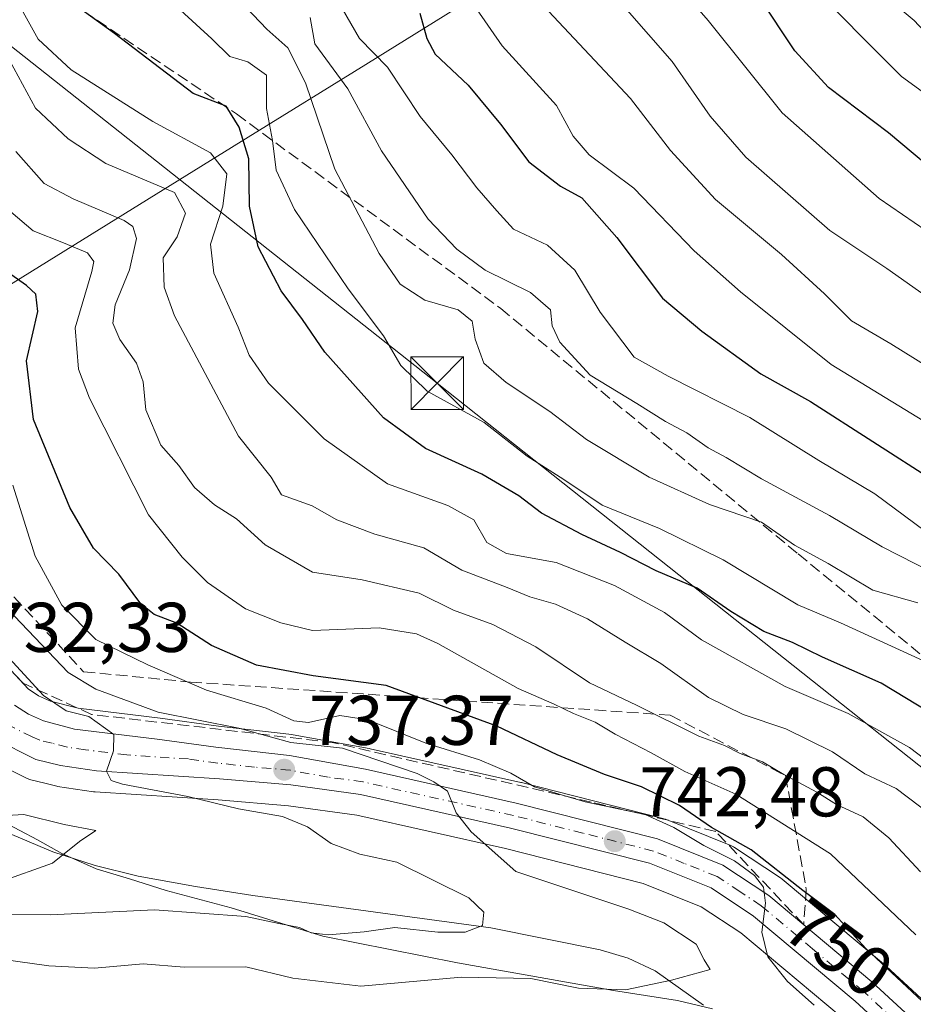
# Model space of a CAD drawing. Units: metres. Extents: x 637779 to 641228, y 4748320 to 4750702.
# Drawn here: x 639371 to 639499, y 4749191 to 4749331 of the extents above; entities that cross this region are included whole.
import ezdxf
from ezdxf.enums import TextEntityAlignment as Align

# ---------------------------------------------------------------- set-up
doc = ezdxf.new("R2010")
doc.units = ezdxf.units.M
doc.header["$MEASUREMENT"] = 0
doc.linetypes.add('DGN Style 3', pattern=[2.307223, 1.648017, -0.659207])
doc.linetypes.add('DGN Style 4', pattern=[2.638475, 1.318413, -0.659207, 0.001648, -0.659207])
for name, color, linetype, lineweight in [('Arbolado forestal CxS', 92, 'Continuous', 0), ('Carretera de calzada única Cxs', 7, 'Continuous', 13), ('Carretera de calzada única eje', 7, 'DGN Style 4', 0), ('Cima', 7, 'Continuous', 0), ('Corriente natural lineal', 142, 'Continuous', 13), ('Cultivos herbáceos CxS', 92, 'Continuous', 0), ('Curva de nivel maestra', 30, 'Continuous', 30), ('Curva de nivel normal', 30, 'Continuous', 0), ('Entidad de ámbito territorial', 7, 'Continuous', 0), ('Entidad de ámbito territorial CxS', 92, 'Continuous', 0), ('Espacio natural protegido', 121, 'Continuous', 13), ('Espacio natural protegido CxS', 121, 'Continuous', 0), ('Municipio', 91, 'Continuous', 13), ('Municipio CxS', 4, 'Continuous', 0), ('Núcleo urbano CxS', 7, 'Continuous', 0), ('Punto de cota en terreno', 7, 'Continuous', 0), ('Rótulo de curva de nivel directora', 7, 'Continuous', 0), ('Rótulo de punto de cota en terreno', 7, 'Continuous', 0), ('Senda', 7, 'DGN Style 3', 0), ('Talud superficial', 30, 'DGN Style 3', 0), ('Tendido', 6, 'Continuous', 0), ('Torre de tendido puntual', 7, 'Continuous', 0)]:
    doc.layers.add(name, color=color, linetype=linetype, lineweight=lineweight)
doc.styles.add('Style-Arial', font='txt')

# ---------------------------------------------------------------- blocks, each defined once
blk = doc.blocks.new('*U23')
at = {"layer": 'Espacio natural protegido CxS', "color": 121, "linetype": 'Continuous', "lineweight": 0, "flags": 128}
blk.add_lwpolyline([(639368.9049, 4749216.603), (639373.9258, 4749213.921), (639377.4047, 4749211.9669), (639382.2876, 4749209.7899), (639387.0266, 4749208.3708), (639392.2795, 4749206.7098), (639401.4944, 4749204.2477), (639414.5623, 4749200.2205), (639433.7071, 4749196.4123), (639455.9559, 4749192.503), (639465.0208, 4749191.0539), (639470.0087, 4749189.8949)], dxfattribs=at)
blk = doc.blocks.new('5PATER')
at = {"layer": 'Cultivos herbáceos CxS', "linetype": 'Continuous', "lineweight": 0}
h = blk.add_hatch(color=51, dxfattribs=at)
edge = h.paths.add_edge_path()
edge.add_ellipse((0, 0), major_axis=(-0.11, -0.111), ratio=0.999422, start_angle=0, end_angle=360)
blk = doc.blocks.new('5TTEND')
at = {"layer": 'Cima', "color": 7, "linetype": 'Continuous', "lineweight": 0}
for p, q in [((-0.375, 0.3754), (0.375, -0.3746)), ((0.372, 0.3784), (-0.372, -0.3776))]:
    blk.add_line(p, q, dxfattribs=at)
at = {"layer": 'Cima', "color": 7, "linetype": 'Continuous', "lineweight": 0, "flags": 128}
blk.add_lwpolyline([(-0.375, -0.3746), (0.375, -0.3746), (0.375, 0.3754), (-0.375, 0.3754), (-0.372, -0.3776)], dxfattribs=at)

msp = doc.modelspace()

# ---------------------------------------------------------------- linework, layer by layer
at = {"layer": 'Arbolado forestal CxS', "color": 92, "linetype": 'Continuous', "lineweight": 0}
for points in [[(639508.4545, 4749183.3049, 751.0994), (639494.7445, 4749195.9549, 749.8256), (639494.6363, 4749196.0501, 749.8242), (639479.9541, 4749208.3219, 748.7731), (639479.6871, 4749208.5209, 748.7456), (639473.1671, 4749212.8409, 748.7912), (639473.0101, 4749212.9381, 748.7881), (639472.6269, 4749213.1245, 748.7373), (639463.3269, 4749216.8545, 746.8521), (639463.2361, 4749216.8891, 746.8253), (639462.9463, 4749216.9785, 746.7211), (639442.8363, 4749222.0685, 745.558), (639442.7557, 4749222.0877, 745.5429), (639421.2757, 4749226.8977, 742.5342), (639421.1557, 4749226.9219, 742.5225), (639410.3485, 4749228.8833, 742.307), (639410.1551, 4749228.9113, 742.2965), (639399.6913, 4749230.0873, 740.883), (639391.3853, 4749231.2253, 739.6119), (639379.7527, 4749232.6437, 736.5534), (639375.7789, 4749233.6799, 735.4802), (639374.1091, 4749234.4283, 734.9038), (639372.6329, 4749235.4025, 734.3204), (639368.3007, 4749239.9921, 734.0814)], [(639368.3007, 4749239.9921, 734.0814), (639372.6329, 4749235.4025, 734.3204), (639374.1091, 4749234.4283, 734.9038), (639375.7789, 4749233.6799, 735.4802), (639379.7527, 4749232.6437, 736.5534), (639391.3853, 4749231.2253, 739.6119), (639399.6913, 4749230.0873, 740.883), (639410.1551, 4749228.9113, 742.2965), (639410.3485, 4749228.8833, 742.307), (639421.1557, 4749226.9219, 742.5225), (639421.2757, 4749226.8977, 742.5342), (639442.7557, 4749222.0877, 745.5429), (639442.8363, 4749222.0685, 745.558), (639462.9463, 4749216.9785, 746.7211), (639463.2361, 4749216.8891, 746.8253), (639463.3269, 4749216.8545, 746.8521), (639472.6269, 4749213.1245, 748.7373), (639473.0101, 4749212.9381, 748.7881), (639473.1671, 4749212.8409, 748.7912), (639479.6871, 4749208.5209, 748.7456), (639479.9541, 4749208.3219, 748.7731), (639494.6363, 4749196.0501, 749.8242), (639494.7445, 4749195.9549, 749.8256), (639508.4545, 4749183.3049, 751.0994)], [(639366.4839, 4749225.6341, 732.5758), (639372.394, 4749222.6941, 733.3816), (639372.7041, 4749222.5611, 733.4181), (639372.9985, 4749222.4708, 733.4337), (639374.9883, 4749221.9703, 733.3861), (639376.4985, 4749221.5907, 733.3394), (639376.7091, 4749221.5457, 733.336), (639376.7953, 4749221.5317, 733.3367), (639381.9153, 4749220.7817, 733.5511), (639382.1553, 4749220.7565, 733.5678), (639399.6459, 4749219.6183, 735.2804), (639409.6805, 4749218.7673, 736.4786), (639419.3781, 4749217.4449, 737.6482), (639440.5639, 4749212.6917, 740.0518), (639460.1397, 4749207.7409, 742.5246), (639468.4179, 4749204.4203, 743.0395), (639474.0537, 4749200.6817, 743.6723), (639488.3419, 4749188.7435, 745.2442)], [(639366.4839, 4749225.6341, 732.5758), (639372.394, 4749222.6941, 733.3816), (639372.7041, 4749222.5611, 733.4181), (639372.9985, 4749222.4708, 733.4337), (639374.9883, 4749221.9703, 733.3861), (639376.4985, 4749221.5907, 733.3394), (639376.7091, 4749221.5457, 733.336), (639376.7953, 4749221.5317, 733.3367), (639381.9153, 4749220.7817, 733.5511), (639382.1553, 4749220.7565, 733.5678), (639399.6459, 4749219.6183, 735.2804), (639409.6805, 4749218.7673, 736.4786), (639419.3781, 4749217.4449, 737.6482), (639440.5639, 4749212.6917, 740.0518), (639460.1397, 4749207.7409, 742.5246), (639468.4179, 4749204.4203, 743.0395), (639474.0537, 4749200.6817, 743.6723), (639488.3419, 4749188.7435, 745.2442)]]:
    msp.add_polyline3d(points, dxfattribs=at)
at = {"layer": 'Carretera de calzada única Cxs', "color": 7, "linetype": 'Continuous', "lineweight": 13}
for points in [[(639370.6901, 4749233.0901, 736.2877), (639372.6601, 4749231.7901, 736.9966), (639374.7801, 4749230.8401, 738.3791), (639379.1901, 4749229.6901, 740.2782), (639391.0001, 4749228.2501, 744.4338), (639399.3201, 4749227.1101, 744.2645), (639409.8201, 4749225.9301, 745.0731), (639420.6201, 4749223.9701, 743.3626), (639442.1001, 4749219.1601, 746.6297), (639462.2101, 4749214.0701, 749.8358), (639471.5101, 4749210.3401, 750.2766), (639478.0301, 4749206.0201, 749.1265), (639492.7101, 4749193.7501, 750.2861), (639506.4201, 4749181.1001, 753.5074)], [(639370.6901, 4749233.0901, 736.2877), (639372.6601, 4749231.7901, 736.9966), (639374.7801, 4749230.8401, 738.3791), (639379.1901, 4749229.6901, 740.2782), (639391.0001, 4749228.2501, 744.4338), (639399.3201, 4749227.1101, 744.2645), (639409.8201, 4749225.9301, 745.0731), (639420.6201, 4749223.9701, 743.3626), (639442.1001, 4749219.1601, 746.6297), (639462.2101, 4749214.0701, 749.8358), (639471.5101, 4749210.3401, 750.2766), (639478.0301, 4749206.0201, 749.1265), (639492.7101, 4749193.7501, 750.2861), (639506.4201, 4749181.1001, 753.5074)], [(639503.7301, 4749178.6701, 751.3594), (639490.3201, 4749191.0001, 748.3151), (639475.8501, 4749203.0901, 745.5484), (639469.8201, 4749207.0901, 745.432), (639461.0701, 4749210.6001, 746.018), (639441.2601, 4749215.6101, 742.3003), (639419.9101, 4749220.4001, 739.9851), (639410.0101, 4749221.7501, 740.6307), (639399.8701, 4749222.6101, 737.0162), (639382.3501, 4749223.7501, 735.8817), (639377.2301, 4749224.5001, 736.73), (639373.7301, 4749225.3801, 737.9929), (639367.8201, 4749228.3201, 736.5974)], [(639503.7301, 4749178.6701, 751.3594), (639490.3201, 4749191.0001, 748.3151), (639475.8501, 4749203.0901, 745.5484), (639469.8201, 4749207.0901, 745.432), (639461.0701, 4749210.6001, 746.018), (639441.2601, 4749215.6101, 742.3003), (639419.9101, 4749220.4001, 739.9851), (639410.0101, 4749221.7501, 740.6307), (639399.8701, 4749222.6101, 737.0162), (639382.3501, 4749223.7501, 735.8817), (639377.2301, 4749224.5001, 736.73), (639373.7301, 4749225.3801, 737.9929), (639367.8201, 4749228.3201, 736.5974)]]:
    msp.add_polyline3d(points, dxfattribs=at)
at = {"layer": 'Carretera de calzada única eje', "color": 7, "linetype": 'DGN Style 4', "lineweight": 0}
msp.add_polyline3d([(639498.2101, 4749186.2101, 751.1356), (639491.5101, 4749192.3601, 748.287), (639484.2801, 4749198.4201, 748.0696), (639476.9401, 4749204.5601, 747.0361), (639473.9201, 4749206.5601, 747.3501), (639470.6701, 4749208.7201, 747.5508), (639466.0101, 4749210.5801, 747.0872), (639461.6401, 4749212.3401, 745.5889), (639451.5801, 4749214.8801, 744.1925), (639441.6901, 4749217.3901, 742.2308), (639431.0101, 4749219.7701, 742.4565), (639420.2601, 4749222.1801, 739.7857), (639415.3201, 4749222.8501, 740.426), (639409.9101, 4749223.8401, 741.7227), (639404.8501, 4749224.2701, 740.6596), (639399.6001, 4749224.8601, 740.6213), (639395.4401, 4749225.4301, 740.9205), (639386.6701, 4749226.0001, 739.0991), (639380.7801, 4749226.7201, 736.8521), (639378.2101, 4749227.0901, 735.3993), (639376.0101, 4749227.6701, 735.06), (639374.2601, 4749228.1001, 735.4757), (639373.1901, 4749228.5801, 735.6562), (639370.2301, 4749230.0501, 735.6647)], dxfattribs=at)
at = {"layer": 'Corriente natural lineal', "color": 142, "linetype": 'Continuous', "lineweight": 13}
msp.add_polyline3d([(639468.7401, 4749190.4001, 741.4593), (639461.8501, 4749195.3101, 738.681), (639458.0401, 4749197.0901, 737.6873), (639454.0201, 4749198.2701, 737.4051), (639438.4701, 4749201.4101, 735.0603), (639404.6101, 4749206.0201, 732.3661), (639396.4401, 4749207.2901, 732.5785), (639388.2901, 4749208.7701, 731.7351), (639382.1601, 4749210.2701, 730.6773), (639376.1301, 4749212.2201, 728.6797), (639369.4101, 4749215.0701, 729.5822), (639363.1401, 4749218.8801, 729.6266), (639358.4601, 4749222.7001, 728.3938), (639354.6301, 4749227.2001, 726.9146), (639341.8301, 4749247.1701, 722.5091), (639330.6901, 4749263.5501, 720.2088), (639325.4801, 4749270.3201, 717.7361), (639319.6201, 4749276.6701, 716.7415), (639314.2401, 4749281.2101, 715.9884), (639308.2301, 4749284.9301, 715.6281), (639302.3201, 4749287.9201, 715.2363), (639296.2001, 4749290.3001, 714.3942), (639290.4001, 4749291.9901, 713.5611)], dxfattribs=at)
at = {"layer": 'Curva de nivel maestra', "color": 30, "linetype": 'Continuous', "lineweight": 30, "flags": 128}
for points, elevation in [([(639501.02, 4749232.0201), (639494.05, 4749236.2201), (639485.7, 4749239.9301), (639481.43, 4749242.0001), (639477.33, 4749243.5501), (639472.64, 4749246.4101), (639467.86, 4749249.7501), (639461.99, 4749252.2201), (639456.95, 4749254.7901), (639451.43, 4749257.3601), (639445.69, 4749260.4201), (639442.46, 4749262.8901), (639437.18, 4749265.9601), (639429.16, 4749269.5901), (639423.2, 4749273.9701), (639414.85, 4749283.2901), (639411.68, 4749287.9401), (639408.63, 4749292.0301), (639405.36, 4749298.2901), (639404.13, 4749304.1001), (639404.05, 4749310.7901), (639402.65, 4749315.3001), (639400.8, 4749318.3201), (639396.11, 4749320.1001), (639384.91, 4749328.6401), (639376.88, 4749334.4901)], 775), ([(639603.21, 4749227.7301), (639592.51, 4749238.9401), (639584.82, 4749246.5901), (639582.19, 4749249.9601), (639578.87, 4749252.9701), (639569.87, 4749259.3501), (639559.96, 4749265.9801), (639551.94, 4749272.6301), (639546.76, 4749276.5801), (639541.42, 4749281.2001), (639531.23, 4749288.3401), (639521.08, 4749294.8601), (639504.14, 4749306.9201), (639495.09, 4749314.5301), (639486.53, 4749320.9601), (639481.73, 4749326.1801), (639476.68, 4749333.8401)], 825), ([(639428.36, 4749331.5301), (639429.38, 4749327.9301), (639430.55, 4749325.6901), (639435.26, 4749321.3001), (639439.87, 4749315.7601), (639443.9, 4749310.3801), (639448.4, 4749306.9201), (639451.43, 4749305.2701), (639456.41, 4749299.6401), (639462.9, 4749291.0001), (639468.52, 4749286.2901), (639476.9, 4749280.2301), (639483.97, 4749276.2901), (639501.7, 4749264.9101)], 800), ([(639502.1, 4749188.8701), (639491.83, 4749198.4901), (639487.44, 4749203.3201), (639482.87, 4749206.7201), (639475.53, 4749212.4901), (639469.89, 4749215.6801), (639465.32, 4749218.8001), (639459.9, 4749221.4701), (639454.63, 4749223.2201), (639447.9, 4749226.0101), (639439.32, 4749230.0801), (639423.57, 4749235.9001), (639413.2, 4749237.2801), (639405.13, 4749238.7601), (639398.7, 4749241.5801), (639393.76, 4749244.7301), (639390.54, 4749245.9701), (639388.65, 4749247.5201), (639385.54, 4749251.7101), (639381.93, 4749255.4201), (639378.55, 4749261.2001), (639373.39, 4749273.7401), (639372.4, 4749282.0601), (639373.98, 4749289.0901), (639373.71, 4749291.5801), (639372.37, 4749292.8101), (639364.67, 4749298.1601)], 750)]:
    msp.add_lwpolyline(points, dxfattribs=dict(at, elevation=elevation))
at = {"layer": 'Curva de nivel normal', "color": 30, "linetype": 'Continuous', "lineweight": 0, "flags": 128}
for points, elevation in [([(639454.18, 4749336.24), (639464.3, 4749324.66), (639469.69, 4749316.89), (639474.75, 4749311.06), (639486.74, 4749300.63), (639494.85, 4749295.23), (639507.56, 4749286.23), (639523.26, 4749276.29), (639536.5, 4749268.16), (639551.91, 4749255.65), (639567.2, 4749243.63), (639575.75, 4749235.03), (639584.06, 4749227.55), (639591.38, 4749220.66), (639599.2, 4749214.5), (639603.55, 4749210.96)], 815), ([(639610.18, 4749213.89), (639597.96, 4749223.8), (639586.82, 4749234.52), (639579.25, 4749241.02), (639572.33, 4749248.43), (639560.33, 4749257.37), (639553.8, 4749262.76), (639549.32, 4749266.58), (639542.98, 4749272.54), (639532.74, 4749279.64), (639518.68, 4749288.08), (639493.77, 4749305.18), (639479.93, 4749317.37), (639469.4, 4749330.5), (639463.52, 4749337.29)], 820), ([(639609.43, 4749232.56), (639601.33, 4749240.09), (639585.48, 4749255.88), (639567.38, 4749269.72), (639553.42, 4749278.86), (639546.91, 4749284.68), (639541.16, 4749289.6), (639533.92, 4749294.45), (639528.15, 4749298.97), (639518.12, 4749306.58), (639509.22, 4749313.59), (639496.91, 4749322.54), (639483.06, 4749336.47)], 830), ([(639607.75, 4749194.95), (639598.14, 4749202.31), (639590.58, 4749206.4), (639580.72, 4749212.37), (639575.68, 4749216.95), (639571.96, 4749221.94), (639567.24, 4749226.67), (639562.44, 4749229.96), (639558.06, 4749234.1), (639550.24, 4749240.37), (639542.65, 4749245.4), (639532.16, 4749253.24), (639522.74, 4749258.63), (639514.19, 4749263.96), (639504.22, 4749270.99), (639486.9, 4749281.54), (639473.99, 4749291.88), (639467.41, 4749297.71), (639458.82, 4749306.62), (639452.47, 4749311.37), (639450.19, 4749314.03), (639447.8, 4749318.4), (639440.09, 4749326.9), (639434.37, 4749335.14)], 805), ([(639602.65, 4749248.82), (639589.64, 4749262.18), (639574.27, 4749273.8), (639556.37, 4749285.04), (639547.9, 4749291.5), (639540.04, 4749297.66), (639527.33, 4749309.82), (639518.67, 4749315.86), (639508.55, 4749321.35), (639502.21, 4749326.78), (639498.71, 4749330.51), (639492, 4749336.11)], 835), ([(639499.25, 4749247.66), (639492.87, 4749249.47), (639486.48, 4749253.26), (639481.7, 4749255.84), (639477.02, 4749259.11), (639469.61, 4749261.64), (639460.99, 4749265.53), (639452.1, 4749270.89), (639446.87, 4749274.86), (639440.64, 4749278.99), (639437.5, 4749281.76), (639436.26, 4749285.16), (639435.83, 4749287.72), (639433.82, 4749289.33), (639429.09, 4749290.71), (639425.56, 4749293), (639422.57, 4749297.32), (639416.29, 4749309.35), (639412.11, 4749321.64), (639409.56, 4749326.58), (639406.6, 4749329.28), (639401.68, 4749334.44)], 785), ([(639503.06, 4749255.81), (639493.12, 4749263.13), (639485.18, 4749267.91), (639475.32, 4749274.01), (639463.72, 4749279.89), (639458.89, 4749282.6), (639454.02, 4749288.99), (639450.41, 4749294.96), (639446.55, 4749298.52), (639441.7, 4749300.8), (639439.31, 4749303.41), (639436.5, 4749306.7), (639432.91, 4749311.37), (639428.41, 4749316.84), (639423.76, 4749323.83), (639419.79, 4749327.93), (639416.08, 4749334.4)], 795), ([(639506.61, 4749220.55), (639498.08, 4749227.07), (639489.34, 4749231.89), (639480.35, 4749235.74), (639468.45, 4749242.38), (639463.2, 4749246.29), (639456.07, 4749250.09), (639447.76, 4749253.4), (639440.7, 4749254.65), (639437.92, 4749256.22), (639436.03, 4749259.46), (639432.37, 4749261.48), (639423.77, 4749264.57), (639414.76, 4749270.97), (639406.82, 4749278.92), (639404.08, 4749282.9), (639402.52, 4749286.84), (639399.06, 4749294.56), (639398.55, 4749298.66), (639400.32, 4749304.08), (639400.89, 4749308.66), (639398.55, 4749311.65), (639390.35, 4749316.12), (639378.72, 4749323.49), (639374.04, 4749327.82), (639371.92, 4749331.69)], 770), ([(639503.88, 4749237.65), (639488.26, 4749244.81), (639482.16, 4749247.36), (639471.55, 4749253.76), (639462.46, 4749258.24), (639454.3, 4749261.52), (639448.86, 4749265.17), (639443.66, 4749268.49), (639437.54, 4749273.28), (639429.43, 4749277.75), (639425.64, 4749281.41), (639423.2, 4749285.64), (639418.15, 4749292.34), (639410.55, 4749303.6), (639407.9, 4749309.21), (639407.38, 4749313.43), (639406.52, 4749317.99), (639406.54, 4749322.71), (639403.87, 4749324.61), (639401.32, 4749325.36), (639398.74, 4749327.89), (639394.28, 4749331.94)], 780), ([(639501.36, 4749251.95), (639494.18, 4749255.61), (639486.7, 4749260.06), (639476.98, 4749265.3), (639471.98, 4749268.32), (639469.4, 4749269.71), (639466.38, 4749271.82), (639463.32, 4749273.42), (639459.24, 4749276.01), (639452.6, 4749280.04), (639448.28, 4749284.72), (639447.2, 4749287.04), (639446.98, 4749289.32), (639444.12, 4749291.8), (639437.68, 4749294.96), (639433.62, 4749297.95), (639429.55, 4749302.23), (639422.89, 4749311.97), (639418.11, 4749320.77), (639413.4, 4749327.17), (639412.78, 4749330.91)], 790), ([(639446.66, 4749331.8), (639458.35, 4749319.4), (639464.06, 4749311.99), (639470.45, 4749305.01), (639479.87, 4749297.18), (639485.99, 4749291.61), (639489.81, 4749287.77), (639495.41, 4749284.51), (639507.34, 4749277.11), (639519.61, 4749270.02), (639527.69, 4749265.54), (639540.11, 4749256.72), (639546.45, 4749251.31), (639554.16, 4749245.89), (639563.28, 4749238.29), (639567.86, 4749233.39), (639573.61, 4749228.44), (639580.22, 4749220.98), (639585.2, 4749215.96), (639588.46, 4749213.9), (639593.07, 4749212.17), (639603.86, 4749205.07)], 810), ([(639501.26, 4749217.38), (639496.18, 4749221.22), (639491.7, 4749223.34), (639487.09, 4749226.45), (639480.46, 4749229.73), (639474.4, 4749231.74), (639469.48, 4749234.19), (639462.67, 4749239.01), (639457.6, 4749242.03), (639452.23, 4749245.37), (639447.7, 4749247.46), (639444.02, 4749248.5), (639440.78, 4749249.82), (639434.35, 4749252.27), (639428.96, 4749255.46), (639421.98, 4749257.42), (639416.56, 4749259.44), (639413.05, 4749261.46), (639408.69, 4749263.02), (639407.21, 4749265.52), (639402.55, 4749271.38), (639393.43, 4749288.48), (639391.99, 4749292.53), (639391.84, 4749296.75), (639393.83, 4749299.72), (639395.02, 4749303.06), (639393.44, 4749306.04), (639383.65, 4749310.16), (639378.32, 4749313.66), (639373.67, 4749318), (639369.96, 4749324.86)], 765), ([(639499.61, 4749209.38), (639495.11, 4749214.21), (639491.45, 4749217.21), (639487.7, 4749218.97), (639484.89, 4749220.7), (639480.2, 4749223.21), (639477.12, 4749225.03), (639473.96, 4749226.22), (639471.72, 4749227.33), (639468.07, 4749228.69), (639459.19, 4749233.08), (639452.51, 4749236.26), (639444.86, 4749241.38), (639438.78, 4749244.55), (639433.14, 4749246.58), (639428.26, 4749249.03), (639420.17, 4749250.94), (639413.11, 4749251.99), (639406.36, 4749255.92), (639402.28, 4749259.59), (639399.15, 4749261.6), (639396.3, 4749264.07), (639394.08, 4749267.16), (639391.52, 4749270.09), (639389.38, 4749275.09), (639388.97, 4749279.09), (639388.05, 4749281.75), (639385.65, 4749285.09), (639384.67, 4749287.42), (639385.02, 4749290.04), (639387.05, 4749295.01), (639388.03, 4749299.46), (639387.51, 4749301.19), (639386.26, 4749302.03), (639379.02, 4749305.12), (639374.89, 4749307.32), (639370.84, 4749311.85)], 760), ([(639498.97, 4749200.41), (639486.82, 4749211.93), (639473.33, 4749220.43), (639466.07, 4749223.66), (639461.29, 4749226.32), (639456.15, 4749228.95), (639453.34, 4749230.65), (639450.25, 4749231.9), (639447.49, 4749233.22), (639442.35, 4749235.45), (639430.91, 4749241.87), (639427.89, 4749243.22), (639422.57, 4749244.09), (639413.08, 4749243.71), (639408.58, 4749244.82), (639403.56, 4749246.77), (639398.14, 4749250.52), (639394.52, 4749254.16), (639389.73, 4749260.17), (639381.34, 4749276.78), (639379.77, 4749280.91), (639379.31, 4749286.75), (639381.7, 4749294.8), (639381.95, 4749296.21), (639381.07, 4749297.43), (639377.63, 4749298.87), (639373.32, 4749300.58), (639367.85, 4749305.16)], 755), ([(639370.42, 4749264.4), (639373.6, 4749254.27), (639377.42, 4749247.3), (639382.26, 4749242.41), (639389.65, 4749238.82), (639397.98, 4749235.2), (639406.51, 4749232.66), (639410.41, 4749230.86), (639412.51, 4749230.62), (639416.98, 4749231.61), (639420.96, 4749231), (639429.21, 4749227.69), (639436.88, 4749225.32), (639441.33, 4749223.42), (639444.71, 4749221.48), (639451.88, 4749219.32), (639460.42, 4749217.52), (639464.53, 4749215.7), (639468.8, 4749213.14), (639473.15, 4749210.95), (639476.01, 4749208.84), (639477.29, 4749207.19), (639477.59, 4749204.91), (639477.04, 4749200.81), (639477.89, 4749197.27), (639480.69, 4749193.76), (639484.48, 4749190.42)], 745), ([(639366.84, 4749249.75), (639378.31, 4749237.75), (639382.25, 4749235.36), (639391.11, 4749232.11), (639402.62, 4749229.81), (639409.99, 4749227.76), (639417.36, 4749226.96), (639428.01, 4749223.38), (639430.36, 4749222.17), (639432.32, 4749220.86), (639433.56, 4749217.75), (639435.66, 4749215.06), (639442.01, 4749209.42), (639458.12, 4749204.05), (639463.12, 4749202.11), (639467.72, 4749199.1), (639468.85, 4749196.86), (639469.68, 4749195.5), (639464.18, 4749193.97), (639457.64, 4749192.61), (639450.94, 4749192.84), (639444.19, 4749194.2), (639434.32, 4749194.38), (639419.99, 4749193.13), (639410.31, 4749194.26), (639403.61, 4749195.84), (639394.84, 4749195.82), (639388.99, 4749196.27), (639382.04, 4749195.69), (639375.56, 4749196), (639367.04, 4749197.17)], 740), ([(639369.32, 4749240.38), (639374.82, 4749234.46), (639378.01, 4749232.28), (639381.24, 4749231.47), (639384.8, 4749228.91), (639384.78, 4749226.59), (639383.78, 4749223.72), (639384.45, 4749222.39), (639386.03, 4749221.84), (639395.33, 4749220.1), (639402.55, 4749218.32), (639408.8, 4749217.23), (639412.38, 4749215.78), (639415.76, 4749213.39), (639419.85, 4749211.87), (639425.09, 4749210.77), (639435.33, 4749205.67), (639437.46, 4749203.62), (639437.29, 4749201.72), (639434.82, 4749200.78), (639430.92, 4749200.79), (639424.82, 4749201.45), (639420.43, 4749200.86), (639415.3, 4749200.41), (639412.9, 4749200.7), (639411.26, 4749201.47), (639408.3, 4749202.02), (639403.58, 4749203.04), (639390.62, 4749203.98), (639375.77, 4749203.25), (639363.72, 4749203.32)], 735), ([(639368.62, 4749207.94), (639376.07, 4749210.62), (639379.9, 4749213.71), (639382.26, 4749215.26), (639377.72, 4749216.09), (639371.98, 4749217.53), (639367.98, 4749217.32)], 730)]:
    msp.add_lwpolyline(points, dxfattribs=dict(at, elevation=elevation))
at = {"layer": 'Entidad de ámbito territorial', "color": 7, "linetype": 'Continuous', "lineweight": 0, "flags": 128}
msp.add_lwpolyline([(639339.1891, 4749275.309), (639340.206, 4749275.888), (639342.398, 4749277.136), (639345.055, 4749278.648), (639369.494, 4749292.56), (639387.49, 4749303.699), (639403.935, 4749313.879), (639420.674, 4749324.241), (639475.876, 4749358.537), (639529.829, 4749391.539), (639583.894, 4749425.433), (639599.842, 4749434.901), (639631.647, 4749453.782)], dxfattribs=at)
at = {"layer": 'Entidad de ámbito territorial CxS', "color": 92, "linetype": 'Continuous', "lineweight": 0, "flags": 128}
msp.add_lwpolyline([(639034.293, 4749250.713), (639049.973, 4749243.57), (639074.046, 4749230.9), (639116.158, 4749207.963), (639187.404, 4749225.409), (639251.943, 4749241.183), (639282.457, 4749247.953), (639327.688, 4749268.933), (639329.306, 4749269.683), (639330.572, 4749270.403), (639339.1891, 4749275.309), (639340.206, 4749275.888), (639342.398, 4749277.136), (639345.055, 4749278.648), (639369.494, 4749292.56), (639387.49, 4749303.699), (639403.935, 4749313.879), (639420.674, 4749324.241), (639475.876, 4749358.537), (639529.829, 4749391.539), (639583.894, 4749425.433), (639599.842, 4749434.901), (639631.647, 4749453.782)], dxfattribs=at)
at = {"layer": 'Espacio natural protegido', "color": 121, "linetype": 'Continuous', "lineweight": 13, "flags": 128}
msp.add_lwpolyline([(639327.688, 4749268.933), (639332.8692, 4749263.9222), (639341.6509, 4749252.3102), (639348.7316, 4749242.8181), (639358.7272, 4749228.0581), (639362.1511, 4749222.8021), (639365.5449, 4749218.9411), (639368.9049, 4749216.603), (639373.9258, 4749213.921), (639377.4047, 4749211.9669), (639382.2876, 4749209.7899), (639387.0266, 4749208.3708), (639392.2795, 4749206.7098), (639401.4944, 4749204.2477), (639414.5623, 4749200.2205), (639433.7071, 4749196.4123), (639455.9559, 4749192.503), (639465.0208, 4749191.0539), (639470.0087, 4749189.8949)], dxfattribs=at)
msp.add_lwpolyline([(639327.688, 4749268.933), (639332.8692, 4749263.9222), (639341.6509, 4749252.3102), (639348.7316, 4749242.8181), (639358.7272, 4749228.0581), (639362.1511, 4749222.8021), (639365.5449, 4749218.9411), (639368.9049, 4749216.603), (639373.9258, 4749213.921), (639377.4047, 4749211.9669), (639382.2876, 4749209.7899), (639387.0266, 4749208.3708), (639392.2795, 4749206.7098), (639401.4944, 4749204.2477), (639414.5623, 4749200.2205), (639433.7071, 4749196.4123), (639455.9559, 4749192.503), (639465.0208, 4749191.0539), (639470.0087, 4749189.8949)], dxfattribs=at)
at = {"layer": 'Municipio', "color": 91, "linetype": 'Continuous', "lineweight": 13, "flags": 128}
msp.add_lwpolyline([(639339.1891, 4749275.309), (639340.206, 4749275.888), (639342.398, 4749277.136), (639345.055, 4749278.648), (639369.494, 4749292.56), (639387.49, 4749303.699), (639403.935, 4749313.879), (639420.674, 4749324.241), (639475.876, 4749358.537), (639529.829, 4749391.539), (639583.894, 4749425.433), (639599.842, 4749434.901), (639631.647, 4749453.782)], dxfattribs=at)
msp.add_lwpolyline([(639339.1891, 4749275.309), (639340.206, 4749275.888), (639342.398, 4749277.136), (639345.055, 4749278.648), (639369.494, 4749292.56), (639387.49, 4749303.699), (639403.935, 4749313.879), (639420.674, 4749324.241), (639475.876, 4749358.537), (639529.829, 4749391.539), (639583.894, 4749425.433), (639599.842, 4749434.901), (639631.647, 4749453.782)], dxfattribs=at)
at = {"layer": 'Municipio CxS', "color": 4, "linetype": 'Continuous', "lineweight": 0, "flags": 128}
for points in [[(639034.293, 4749250.713), (639049.973, 4749243.57), (639074.046, 4749230.9), (639116.158, 4749207.963), (639187.404, 4749225.409), (639251.943, 4749241.183), (639282.457, 4749247.953), (639327.688, 4749268.933), (639329.306, 4749269.683), (639330.572, 4749270.403), (639339.1891, 4749275.309), (639340.206, 4749275.888), (639342.398, 4749277.136), (639345.055, 4749278.648), (639369.494, 4749292.56), (639387.49, 4749303.699), (639403.935, 4749313.879), (639420.674, 4749324.241), (639475.876, 4749358.537), (639529.829, 4749391.539), (639583.894, 4749425.433), (639599.842, 4749434.901), (639631.647, 4749453.782)], [(639631.647, 4749453.782), (639599.842, 4749434.901), (639583.894, 4749425.433), (639529.829, 4749391.539), (639475.876, 4749358.537), (639420.674, 4749324.241), (639403.935, 4749313.879), (639387.49, 4749303.699), (639369.494, 4749292.56), (639345.055, 4749278.648), (639342.398, 4749277.136), (639340.206, 4749275.888), (639339.1891, 4749275.309), (639330.572, 4749270.403), (639329.306, 4749269.683), (639327.688, 4749268.933), (639282.457, 4749247.953), (639251.943, 4749241.183), (639187.404, 4749225.409), (639116.158, 4749207.963), (639074.046, 4749230.9), (639049.973, 4749243.57), (639034.293, 4749250.713)]]:
    msp.add_lwpolyline(points, dxfattribs=at)
at = {"layer": 'Núcleo urbano CxS', "color": 7, "linetype": 'Continuous', "lineweight": 0}
for points in [[(639368.3007, 4749239.9921, 734.0814), (639372.6329, 4749235.4025, 734.3204), (639374.1091, 4749234.4283, 734.9038), (639375.7789, 4749233.6799, 735.4802), (639379.7527, 4749232.6437, 736.5534), (639391.3853, 4749231.2253, 739.6119), (639399.6913, 4749230.0873, 740.883), (639410.1551, 4749228.9113, 742.2965), (639410.3485, 4749228.8833, 742.307), (639421.1557, 4749226.9219, 742.5225), (639421.2757, 4749226.8977, 742.5342), (639442.7557, 4749222.0877, 745.5429), (639442.8363, 4749222.0685, 745.558), (639462.9463, 4749216.9785, 746.7211), (639463.2361, 4749216.8891, 746.8253), (639463.3269, 4749216.8545, 746.8521), (639472.6269, 4749213.1245, 748.7373), (639473.0101, 4749212.9381, 748.7881), (639473.1671, 4749212.8409, 748.7912), (639479.6871, 4749208.5209, 748.7456), (639479.9541, 4749208.3219, 748.7731), (639494.6363, 4749196.0501, 749.8242), (639494.7445, 4749195.9549, 749.8256), (639508.4545, 4749183.3049, 751.0994)], [(639368.3007, 4749239.9921, 734.0814), (639372.6329, 4749235.4025, 734.3204), (639374.1091, 4749234.4283, 734.9038), (639375.7789, 4749233.6799, 735.4802), (639379.7527, 4749232.6437, 736.5534), (639391.3853, 4749231.2253, 739.6119), (639399.6913, 4749230.0873, 740.883), (639410.1551, 4749228.9113, 742.2965), (639410.3485, 4749228.8833, 742.307), (639421.1557, 4749226.9219, 742.5225), (639421.2757, 4749226.8977, 742.5342), (639442.7557, 4749222.0877, 745.5429), (639442.8363, 4749222.0685, 745.558), (639462.9463, 4749216.9785, 746.7211), (639463.2361, 4749216.8891, 746.8253), (639463.3269, 4749216.8545, 746.8521), (639472.6269, 4749213.1245, 748.7373), (639473.0101, 4749212.9381, 748.7881), (639473.1671, 4749212.8409, 748.7912), (639479.6871, 4749208.5209, 748.7456), (639479.9541, 4749208.3219, 748.7731), (639494.6363, 4749196.0501, 749.8242), (639494.7445, 4749195.9549, 749.8256), (639508.4545, 4749183.3049, 751.0994)], [(639488.3419, 4749188.7435, 745.2442), (639474.0537, 4749200.6817, 743.6723), (639468.4179, 4749204.4203, 743.0395), (639460.1397, 4749207.7409, 742.5246), (639440.5639, 4749212.6917, 740.0518), (639419.3781, 4749217.4449, 737.6482), (639409.6805, 4749218.7673, 736.4786), (639399.6459, 4749219.6183, 735.2804), (639382.1553, 4749220.7565, 733.5678), (639381.9153, 4749220.7817, 733.5511), (639376.7953, 4749221.5317, 733.3367), (639376.7091, 4749221.5457, 733.336), (639376.4985, 4749221.5907, 733.3394), (639374.9883, 4749221.9703, 733.3861), (639372.9985, 4749222.4708, 733.4337), (639372.7041, 4749222.5611, 733.4181), (639372.394, 4749222.6941, 733.3816), (639366.4839, 4749225.6341, 732.5758)], [(639366.4839, 4749225.6341, 732.5758), (639372.394, 4749222.6941, 733.3816), (639372.7041, 4749222.5611, 733.4181), (639372.9985, 4749222.4708, 733.4337), (639374.9883, 4749221.9703, 733.3861), (639376.4985, 4749221.5907, 733.3394), (639376.7091, 4749221.5457, 733.336), (639376.7953, 4749221.5317, 733.3367), (639381.9153, 4749220.7817, 733.5511), (639382.1553, 4749220.7565, 733.5678), (639399.6459, 4749219.6183, 735.2804), (639409.6805, 4749218.7673, 736.4786), (639419.3781, 4749217.4449, 737.6482), (639440.5639, 4749212.6917, 740.0518), (639460.1397, 4749207.7409, 742.5246), (639468.4179, 4749204.4203, 743.0395), (639474.0537, 4749200.6817, 743.6723), (639488.3419, 4749188.7435, 745.2442)]]:
    msp.add_polyline3d(points, dxfattribs=at)
at = {"layer": 'Senda', "color": 7, "linetype": 'DGN Style 3', "lineweight": 0}
msp.add_polyline3d([(638808.1955, 4749769.3045, 708.5467), (638839.9455, 4749748.1377, 708.4575), (638857.9371, 4749730.1461, 712.356), (638867.4623, 4749708.9793, 713.4814), (638885.4539, 4749701.5711, 713.4083), (638942.6041, 4749672.9959, 716.0384), (638977.5291, 4749651.8293, 715.6141), (639015.6291, 4749621.1375, 720.1353), (639057.9625, 4749584.0957, 723.6631), (639098.1793, 4749549.1707, 733.3201), (639133.1045, 4749520.5957, 738.1245), (639156.3877, 4749498.3707, 743.1956), (639241.4035, 4749434.6671, 745.3184), (639334.5369, 4749362.7001, 774.963), (639402.2705, 4749317.1917, 785.88), (639439.8799, 4749289.5317, 793.609), (639482.2133, 4749254.6067, 789.1536), (639517.1385, 4749226.0317, 780.7628), (639535.1301, 4749206.9815, 780.5833), (639568.9969, 4749177.3481, 780.2351), (639600.7469, 4749149.8315, 788.1493), (639634.6137, 4749123.3731, 798.8043)], dxfattribs=at)
at = {"layer": 'Talud superficial', "color": 30, "linetype": 'DGN Style 3', "lineweight": 0}
msp.add_polyline3d([(639322.9491, 4749301.6324, 734.3017), (639333.8275, 4749302.6526, 738.7513), (639366.9676, 4749276.9339, 753.9318), (639368.9993, 4749250.1805, 745.8978), (639380.5096, 4749237.839, 751.5608), (639395.7, 4749236.3838, 757.6531), (639464.023, 4749231.6614, 771.4421), (639480.4101, 4749223.0606, 770.1604), (639483.3763, 4749206.9269, 756.0765), (639483.0086, 4749201.8589, 750.3281), (639470.4965, 4749215.1237, 755.592), (639452.766, 4749219.2842, 750.2338), (639416.1476, 4749227.7509, 752.1124), (639381.6458, 4749231.7726, 747.4245), (639371.9092, 4749236.2176, 741.9943), (639365.9825, 4749242.356, 740.7374), (639358.8584, 4749258.7054, 741.3604), (639346.5091, 4749282.361, 736.2735), (639334.2324, 4749295.4844, 733.5953)], close=True, dxfattribs=at)
for points in [[(639322.9491, 4749301.6324, 730.1274), (639333.8275, 4749302.6526, 735.4807), (639366.9676, 4749276.9339, 745.1513), (639368.9993, 4749250.1805, 739.6912), (639380.5096, 4749237.839, 741.663), (639395.7, 4749236.3838, 745.8867), (639464.023, 4749231.6614, 760.7694), (639480.4101, 4749223.0606, 760.383), (639483.3763, 4749206.9269, 750.0765), (639483.0086, 4749201.8589, 746.3876)], [(639483.0086, 4749201.8589, 746.3876), (639470.4965, 4749215.1237, 749.3555), (639452.766, 4749219.2842, 746.5256), (639416.1476, 4749227.7509, 742.0447), (639381.6458, 4749231.7726, 736.7909), (639371.9092, 4749236.2176, 734.3096), (639365.9825, 4749242.356, 733.6849), (639358.8584, 4749258.7054, 732.3827), (639346.5091, 4749282.361, 732.12), (639334.2324, 4749295.4844, 730.1316), (639322.9491, 4749301.6324, 730.1274)]]:
    msp.add_polyline3d(points, dxfattribs=at)
at = {"layer": 'Tendido', "color": 6, "linetype": 'Continuous', "lineweight": 0}
msp.add_polyline3d([(638672.0458, 4750363.9629, 635.9985), (638714.9665, 4750183.2091, 643.7967), (638761.0733, 4749990.3869, 692.8662), (638793.3389, 4749854.9094, 725.1223), (638812.84, 4749772.1, 714.6825), (638916.56, 4749688.21, 719.0986), (639049.1915, 4749583.3141, 723.0962), (639158.43, 4749495.12, 744.0156), (639300.74, 4749381.77, 769.6367), (639430.8537, 4749278.9103, 784.9208), (639580.3436, 4749160.3767, 784.1213), (639653.6333, 4749102.3006, 802.5652), (639757.7471, 4749018.9567, 816.6199), (639846.47, 4748947.76, 827.731), (639945.2047, 4748869.2022, 805.3091), (640018.8913, 4748787.7104, 781.1295), (640125.5529, 4748669.0986, 782.0572), (640221.1, 4748562.57, 792.5615), (640226.7145, 4748556.6053, 791.0437)], dxfattribs=at)

# ---------------------------------------------------------------- block references
at = {"layer": 'Espacio natural protegido CxS', "color": 121, "linetype": 'Continuous', "lineweight": 0}
msp.add_blockref('*U23', (0, 0), dxfattribs=at)
msp.add_blockref('*U23', (0, 0), dxfattribs=at)
at = {"layer": 'Punto de cota en terreno', "color": 7, "linetype": 'Continuous', "lineweight": 0, "xscale": 10, "yscale": 10, "zscale": 10}
for p in [(639409.06, 4749223.91, 737.37), (639456.11, 4749213.74, 742.48)]:
    msp.add_blockref('5PATER', p, dxfattribs=at)
at = {"layer": 'Torre de tendido puntual', "color": 7, "linetype": 'Continuous', "lineweight": 0, "xscale": 10, "yscale": 10, "zscale": 10}
msp.add_blockref('5TTEND', (639430.8537, 4749278.9103, 784.9208), dxfattribs=at)

# ---------------------------------------------------------------- texts
at = {"layer": 'Rótulo de curva de nivel directora', "color": 7, "linetype": 'Continuous', "lineweight": 0, "style": 'Style-Arial'}
msp.add_text('750', height=7, rotation=323.351352, dxfattribs=at).set_placement((639488.0089, 4749198.5048), align=Align.MIDDLE_CENTER)
at = {"layer": 'Rótulo de punto de cota en terreno', "color": 7, "linetype": 'Continuous', "lineweight": 0, "style": 'Style-Arial'}
for s, p in [('732,33', (639366.6778, 4749240.6578)), ('737,37', (639412.5878, 4749227.4378)), ('742,48', (639459.6378, 4749217.2678))]:
    msp.add_text(s, height=7, dxfattribs=at).set_placement(p)

doc.saveas('drawing.dxf')
